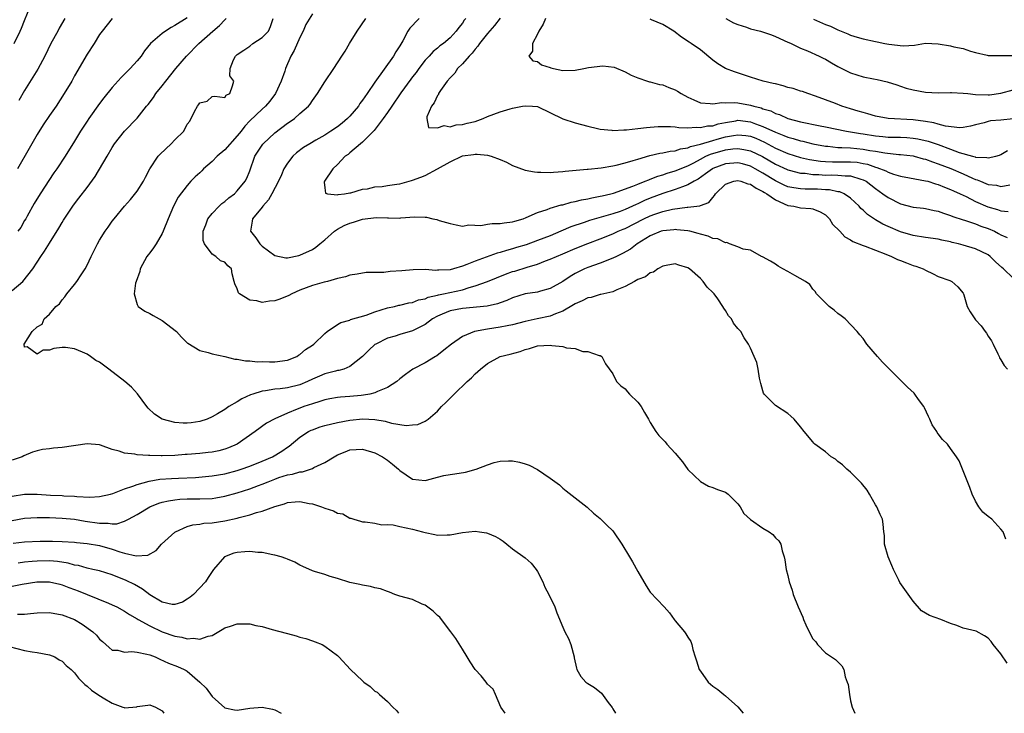
# Model space of a CAD drawing. Units: inches. Extents: x 2523000 to 2526000, y 1557000 to 1560000.
# Drawn here: x 2524836 to 2524994, y 1557000 to 1557111 of the extents above; entities that cross this region are included whole.
import ezdxf

# ---------------------------------------------------------------- set-up
doc = ezdxf.new("R2010")
doc.units = ezdxf.units.IN
doc.header["$MEASUREMENT"] = 0
doc.layers.add('LD25231557_2ft', color=142, linetype='Continuous')

msp = doc.modelspace()

# ---------------------------------------------------------------- linework, layer by layer
at = {"layer": 'LD25231557_2ft'}
for points, elevation in [([(2524835.35, 1557107), (2524836.31, 1557109), (2524836.52, 1557109.48), (2524837, 1557110.69), (2524837.96, 1557113)], 6926), ([(2524835, 1557067.55), (2524836.72, 1557069), (2524838.3, 1557071), (2524839, 1557072.06), (2524839.58, 1557073), (2524840.18, 1557073.82), (2524841, 1557075.1), (2524842.5, 1557077.5), (2524843, 1557078.39), (2524843.23, 1557078.77), (2524844.71, 1557081), (2524845, 1557081.41), (2524845.7, 1557082.3), (2524847, 1557084.01), (2524848.26, 1557085.74), (2524850.19, 1557089), (2524851, 1557090.41), (2524851.38, 1557091), (2524853, 1557093.01), (2524855, 1557095.08), (2524856.51, 1557097), (2524856.73, 1557097.27), (2524857.6, 1557098.4), (2524857.99, 1557099), (2524859, 1557100.26), (2524859.57, 1557101), (2524861.18, 1557103), (2524862.88, 1557105), (2524864.84, 1557107), (2524867.1, 1557109), (2524868.14, 1557109.86), (2524869, 1557110.79), (2524869.21, 1557111)], 6918), ([(2524850.99, 1557111), (2524849.42, 1557109), (2524849, 1557108.44), (2524848.1, 1557107), (2524847, 1557105.3), (2524845, 1557101.83), (2524844.54, 1557101), (2524843.35, 1557099), (2524842.04, 1557097), (2524841, 1557095.52), (2524839.98, 1557094.02), (2524839, 1557092.46), (2524838.15, 1557091), (2524837.74, 1557090.26), (2524835.89, 1557087)], 6922), ([(2524863, 1557111.12), (2524861, 1557109.88), (2524860.42, 1557109.58), (2524859.51, 1557109), (2524859, 1557108.62), (2524857.15, 1557107), (2524856.17, 1557105.83), (2524855.62, 1557105), (2524855, 1557104.24), (2524853.89, 1557103), (2524853, 1557102.09), (2524852.43, 1557101.57), (2524851, 1557099.97), (2524849.68, 1557098.32), (2524849, 1557097.43), (2524847.27, 1557095), (2524847, 1557094.6), (2524845.95, 1557093), (2524845, 1557091.41), (2524843.48, 1557089), (2524842.16, 1557087), (2524841.67, 1557086.33), (2524839.51, 1557083), (2524838.55, 1557081.45), (2524837.43, 1557079.43), (2524837.19, 1557079), (2524837, 1557078.72), (2524836.39, 1557077.61), (2524835.94, 1557077)], 6920), ([(2524843.44, 1557111), (2524842.55, 1557109.45), (2524842.31, 1557109), (2524841.21, 1557107), (2524840.22, 1557105), (2524839.11, 1557102.89), (2524837, 1557099.51), (2524836.08, 1557097.92)], 6924), ([(2524993.8, 1557027.8), (2524993.37, 1557029), (2524993, 1557029.43), (2524991.56, 1557031), (2524991, 1557031.42), (2524990.16, 1557032.16), (2524989.53, 1557033), (2524989, 1557033.88), (2524988.45, 1557035), (2524988.06, 1557036.06), (2524986.36, 1557040.36), (2524985.93, 1557041), (2524985, 1557042.32), (2524984.5, 1557043), (2524983.72, 1557043.72), (2524983, 1557044.66), (2524982.86, 1557044.86), (2524982.8, 1557045), (2524982.07, 1557046.07), (2524981.67, 1557047), (2524981.44, 1557047.44), (2524980.82, 1557048.82), (2524980.7, 1557049), (2524979.89, 1557050.11), (2524979.28, 1557051), (2524979.15, 1557051.15), (2524978.1, 1557052.1), (2524977.22, 1557053), (2524977, 1557053.2), (2524975.25, 1557055), (2524974.12, 1557056.12), (2524973.33, 1557057), (2524971.63, 1557059), (2524971, 1557059.86), (2524970.49, 1557060.49), (2524970.04, 1557061), (2524968.12, 1557063), (2524967.52, 1557063.52), (2524967, 1557063.88), (2524966.4, 1557064.4), (2524965.61, 1557065), (2524963.58, 1557067), (2524963.37, 1557067.37), (2524963, 1557067.75), (2524962.51, 1557068.51), (2524961.83, 1557069), (2524960.08, 1557069.92), (2524959, 1557070.56), (2524958.17, 1557071), (2524957.45, 1557071.45), (2524957, 1557071.77), (2524956.22, 1557072.22), (2524954.94, 1557072.94), (2524954.79, 1557073), (2524953, 1557074), (2524951.84, 1557074.16), (2524951, 1557074.54), (2524949.67, 1557075), (2524949.22, 1557075.22), (2524949, 1557075.16), (2524947.81, 1557075.81), (2524947, 1557075.86), (2524946.24, 1557076.24), (2524945, 1557076.55), (2524944.66, 1557076.66), (2524943.32, 1557077), (2524943, 1557077.07), (2524941.26, 1557077.26), (2524941, 1557077.27), (2524940.77, 1557077.23), (2524939, 1557077.08), (2524938.75, 1557077), (2524937, 1557076.3), (2524934.88, 1557075), (2524933.83, 1557074.17), (2524932.55, 1557073.45), (2524931.59, 1557073), (2524931, 1557072.7), (2524929, 1557071.9), (2524927, 1557071.2), (2524926.51, 1557071), (2524925, 1557070.28), (2524924.2, 1557069.8), (2524923, 1557069.01), (2524921, 1557067.86), (2524919.43, 1557067.43), (2524919, 1557067.3), (2524917, 1557066.99), (2524915, 1557066.36), (2524914.07, 1557065.93), (2524913, 1557065.57), (2524912.59, 1557065.41), (2524910.95, 1557065.05), (2524907, 1557064.68), (2524905, 1557064.28), (2524903.76, 1557063.76), (2524903, 1557063.46), (2524902.17, 1557063), (2524901, 1557062.14), (2524900.28, 1557061.72), (2524899, 1557061.11), (2524897, 1557060.5), (2524896.25, 1557060.25), (2524895, 1557059.91), (2524893.12, 1557059), (2524893, 1557058.91), (2524892.01, 1557057.99), (2524891, 1557056.98), (2524889, 1557055.4), (2524888, 1557055), (2524887.23, 1557054.77), (2524887, 1557054.74), (2524886.68, 1557054.68), (2524885, 1557054.24), (2524884.15, 1557053.85), (2524883, 1557053.37), (2524882.23, 1557053), (2524881, 1557052.5), (2524879, 1557052.01), (2524877.85, 1557051.85), (2524877, 1557051.77), (2524875.52, 1557051.52), (2524875, 1557051.47), (2524873.47, 1557051), (2524873.12, 1557050.88), (2524871.74, 1557050.26), (2524871, 1557049.75), (2524869.64, 1557049), (2524869, 1557048.56), (2524867.84, 1557047.84), (2524867, 1557047.39), (2524866.17, 1557047), (2524865, 1557046.61), (2524863.61, 1557046.39), (2524863, 1557046.33), (2524862.35, 1557046.35), (2524861, 1557046.44), (2524858.98, 1557047), (2524857.79, 1557047.79), (2524856.76, 1557048.76), (2524856.56, 1557049), (2524855.04, 1557051.04), (2524854.11, 1557052.11), (2524853.03, 1557053.03), (2524850.48, 1557055), (2524849.62, 1557055.62), (2524849, 1557056.08), (2524848.38, 1557056.38), (2524847.55, 1557057), (2524847, 1557057.38), (2524846.28, 1557057.72), (2524845, 1557058.22), (2524843.55, 1557058.45), (2524843, 1557058.44), (2524841.7, 1557058.3), (2524841, 1557058.03), (2524840, 1557058), (2524839, 1557057.39), (2524837.43, 1557058.57), (2524837, 1557058.51), (2524836.94, 1557059), (2524838.21, 1557061), (2524839, 1557061.76), (2524839.83, 1557062.17), (2524840.15, 1557063), (2524841, 1557063.78), (2524842.02, 1557065), (2524842.57, 1557065.43), (2524843, 1557066.05), (2524843.46, 1557066.54), (2524843.75, 1557067), (2524845, 1557068.48), (2524845.37, 1557069), (2524846.03, 1557070.03), (2524846.67, 1557071), (2524847, 1557071.61), (2524847.65, 1557073), (2524848.66, 1557075), (2524849, 1557075.59), (2524849.88, 1557077), (2524850.36, 1557077.64), (2524851, 1557078.6), (2524851.31, 1557079), (2524852.96, 1557081), (2524853.94, 1557082.06), (2524855, 1557083.4), (2524855.99, 1557085), (2524856.32, 1557085.68), (2524857.01, 1557087), (2524858.34, 1557089), (2524858.65, 1557089.35), (2524860.44, 1557091), (2524861, 1557091.61), (2524862.46, 1557093), (2524863, 1557094.1), (2524863.42, 1557094.58), (2524864.16, 1557096.16), (2524864.65, 1557097), (2524864.81, 1557097.19), (2524865, 1557097.51), (2524866.18, 1557097.82), (2524867, 1557098.55), (2524867.43, 1557098.57), (2524869, 1557098.37), (2524869.23, 1557098.77), (2524869.81, 1557099), (2524870.23, 1557100.23), (2524870.46, 1557101), (2524869.83, 1557101.83), (2524869.85, 1557103), (2524870.38, 1557104.38), (2524870.73, 1557105), (2524870.88, 1557105.12), (2524871, 1557105.23), (2524872.03, 1557105.97), (2524873, 1557106.6), (2524873.51, 1557107), (2524875, 1557107.95), (2524875.99, 1557109), (2524876.29, 1557109.71), (2524876.75, 1557111)], 6916), ([(2524883, 1557111.73), (2524881.98, 1557110.02), (2524881.53, 1557109), (2524881, 1557107.97), (2524880.1, 1557105.9), (2524879.58, 1557105), (2524878.72, 1557103), (2524878.61, 1557102.61), (2524878.01, 1557101), (2524877.1, 1557099), (2524876.22, 1557097.78), (2524875.53, 1557097), (2524875, 1557096.53), (2524873, 1557094.63), (2524872.22, 1557093.78), (2524871.62, 1557093), (2524871, 1557092.25), (2524869, 1557090.03), (2524867.78, 1557089), (2524867, 1557088.18), (2524865.58, 1557087), (2524865.32, 1557086.68), (2524865, 1557086.35), (2524864.29, 1557085.71), (2524863.59, 1557085), (2524863, 1557084.34), (2524861.56, 1557082.44), (2524860.79, 1557081), (2524859.93, 1557079), (2524859.18, 1557077), (2524859, 1557076.63), (2524858.03, 1557075), (2524857.61, 1557074.39), (2524857, 1557073.55), (2524856.74, 1557073.26), (2524856.56, 1557073), (2524855.47, 1557071), (2524855.42, 1557070.58), (2524854.82, 1557069), (2524854.74, 1557068.74), (2524854.5, 1557067), (2524855, 1557065.3), (2524855.16, 1557065), (2524856.22, 1557064.22), (2524857, 1557063.87), (2524857.53, 1557063.53), (2524859, 1557062.77), (2524861.26, 1557061), (2524862.11, 1557060.11), (2524863, 1557059.2), (2524863.11, 1557059.11), (2524865, 1557057.98), (2524866.35, 1557057.65), (2524867, 1557057.41), (2524869, 1557056.98), (2524870.59, 1557056.59), (2524871, 1557056.58), (2524872.3, 1557056.3), (2524873, 1557056.3), (2524874.16, 1557056.16), (2524875, 1557056.18), (2524876.14, 1557056.15), (2524877, 1557056.16), (2524879, 1557056.41), (2524880.49, 1557057), (2524880.79, 1557057.21), (2524881, 1557057.3), (2524881.89, 1557058.11), (2524883, 1557058.82), (2524883.24, 1557059), (2524885, 1557060.7), (2524885.38, 1557061), (2524887, 1557062.1), (2524887.55, 1557062.45), (2524889, 1557062.82), (2524889.11, 1557062.89), (2524891.6, 1557063.6), (2524893, 1557064.13), (2524895, 1557064.76), (2524896.11, 1557065), (2524896.82, 1557065.18), (2524897, 1557065.21), (2524898.43, 1557065.57), (2524899, 1557065.64), (2524899.96, 1557066.04), (2524901, 1557066.23), (2524901.52, 1557066.48), (2524903, 1557066.8), (2524903.15, 1557066.85), (2524903.93, 1557067), (2524907, 1557067.68), (2524908.03, 1557068.03), (2524909, 1557068.27), (2524911, 1557069), (2524912.42, 1557069.58), (2524913.86, 1557070.14), (2524915, 1557070.56), (2524915.35, 1557070.65), (2524917.3, 1557071.3), (2524919, 1557071.78), (2524920.27, 1557072.27), (2524921, 1557072.53), (2524922.01, 1557073), (2524923, 1557073.41), (2524925, 1557074.28), (2524927, 1557075.08), (2524929, 1557075.81), (2524931, 1557076.58), (2524931.86, 1557077), (2524932.66, 1557077.34), (2524933, 1557077.47), (2524935.99, 1557079), (2524937, 1557079.47), (2524937.74, 1557079.74), (2524939, 1557080.16), (2524940.55, 1557080.55), (2524942.88, 1557080.88), (2524943, 1557080.88), (2524944.92, 1557081.08), (2524945, 1557081.12), (2524946.38, 1557081.62), (2524947, 1557082.41), (2524947.27, 1557082.73), (2524947.4, 1557083), (2524949, 1557084.55), (2524950.33, 1557085), (2524951, 1557085.12), (2524951.45, 1557085), (2524952.57, 1557084.57), (2524953, 1557084.53), (2524953.91, 1557083.91), (2524955, 1557083.39), (2524955.23, 1557083.23), (2524955.63, 1557083), (2524957, 1557082.04), (2524959, 1557081.15), (2524959.96, 1557081), (2524960.81, 1557080.81), (2524961, 1557080.75), (2524962.66, 1557080.66), (2524963, 1557080.58), (2524964.14, 1557080.14), (2524965, 1557079.63), (2524965.34, 1557079.34), (2524965.66, 1557079), (2524966.13, 1557078.13), (2524967.27, 1557077), (2524968.1, 1557076.1), (2524969, 1557075.65), (2524969.38, 1557075.38), (2524971, 1557074.75), (2524971.35, 1557074.65), (2524974.63, 1557073.37), (2524975.54, 1557073), (2524976.52, 1557072.52), (2524977, 1557072.32), (2524977.97, 1557071.97), (2524979, 1557071.56), (2524979.45, 1557071.45), (2524980.63, 1557071), (2524981, 1557070.78), (2524982.21, 1557070.21), (2524983, 1557069.8), (2524984.86, 1557069.14), (2524985.21, 1557069), (2524986.14, 1557068.14), (2524987, 1557067.14), (2524987.08, 1557067), (2524987.13, 1557066.87), (2524987.64, 1557065), (2524988.13, 1557064.13), (2524988.85, 1557063), (2524989, 1557062.86), (2524989.88, 1557061.88), (2524990.5, 1557061), (2524990.72, 1557060.72), (2524991, 1557060.26), (2524991.51, 1557059.51), (2524991.82, 1557059), (2524992.55, 1557057.45), (2524992.75, 1557057), (2524992.81, 1557056.81), (2524993, 1557056.48), (2524993.57, 1557055.57), (2524994.09, 1557055)], 6914), ([(2524995, 1557069.54), (2524993.46, 1557071), (2524993.2, 1557071.2), (2524992.15, 1557072.15), (2524991.32, 1557073), (2524991, 1557073.24), (2524989, 1557074.23), (2524987, 1557074.81), (2524986.28, 1557075), (2524985.24, 1557075.24), (2524985, 1557075.3), (2524983.6, 1557075.6), (2524983, 1557075.74), (2524981, 1557076.03), (2524979, 1557076.36), (2524977, 1557076.94), (2524975, 1557077.77), (2524974.16, 1557078.16), (2524973, 1557078.84), (2524971.69, 1557079.69), (2524971, 1557080.38), (2524970.67, 1557080.67), (2524970.37, 1557081), (2524969, 1557082.32), (2524968, 1557083), (2524967.29, 1557083.29), (2524967, 1557083.33), (2524965.62, 1557083.62), (2524965, 1557083.64), (2524963.74, 1557083.74), (2524963, 1557083.76), (2524961.76, 1557083.76), (2524961, 1557083.81), (2524959.94, 1557083.94), (2524959, 1557084.13), (2524958.39, 1557084.39), (2524957, 1557085.05), (2524955, 1557086.29), (2524953.76, 1557087), (2524953, 1557087.4), (2524951.76, 1557087.76), (2524951, 1557087.96), (2524949, 1557087.81), (2524947, 1557087.05), (2524946.92, 1557087), (2524945.84, 1557086.16), (2524944.65, 1557085.35), (2524944, 1557085), (2524943, 1557084.41), (2524942.13, 1557084.13), (2524941, 1557083.68), (2524939, 1557083.02), (2524937, 1557082.28), (2524936.09, 1557081.91), (2524935, 1557081.39), (2524934.72, 1557081.28), (2524934.14, 1557081), (2524933, 1557080.49), (2524932.19, 1557080.19), (2524931, 1557079.79), (2524927.27, 1557078.73), (2524926.42, 1557078.42), (2524924.29, 1557077.71), (2524922.71, 1557077), (2524921, 1557076.29), (2524919, 1557075.51), (2524917.14, 1557074.86), (2524915.6, 1557074.4), (2524915, 1557074.19), (2524914.04, 1557073.96), (2524913, 1557073.6), (2524912.51, 1557073.49), (2524909, 1557072.25), (2524907.68, 1557071.68), (2524907, 1557071.45), (2524905.53, 1557071), (2524905, 1557070.85), (2524903.2, 1557070.8), (2524903, 1557070.77), (2524902.74, 1557070.74), (2524901, 1557070.88), (2524899.13, 1557070.87), (2524897.3, 1557070.7), (2524895.44, 1557070.56), (2524894.43, 1557070.43), (2524891.6, 1557070.4), (2524890.16, 1557070.16), (2524889, 1557070), (2524888.27, 1557069.73), (2524887, 1557069.45), (2524885.39, 1557069), (2524884.89, 1557068.89), (2524883, 1557068.37), (2524881.99, 1557067.99), (2524881, 1557067.6), (2524879.71, 1557067), (2524879.26, 1557066.74), (2524877.82, 1557066.18), (2524877, 1557065.89), (2524876.15, 1557065.85), (2524875, 1557065.62), (2524874.11, 1557065.89), (2524873, 1557066), (2524871.35, 1557067), (2524871.19, 1557067.19), (2524871, 1557067.82), (2524870.63, 1557068.63), (2524870.51, 1557069), (2524870.2, 1557070.2), (2524870.05, 1557071), (2524869.48, 1557071.48), (2524869, 1557072.06), (2524868.31, 1557072.31), (2524867.55, 1557073), (2524867, 1557073.35), (2524865.76, 1557075), (2524865.54, 1557075.54), (2524865.57, 1557077), (2524865.97, 1557078.03), (2524866.28, 1557079), (2524867, 1557079.86), (2524868.08, 1557081), (2524868.55, 1557081.45), (2524869, 1557081.78), (2524869.66, 1557082.34), (2524870.57, 1557083), (2524871, 1557083.45), (2524872.27, 1557085), (2524872.51, 1557085.49), (2524873, 1557086.66), (2524873.82, 1557089), (2524875.06, 1557090.94), (2524875.11, 1557091), (2524877, 1557092.74), (2524879, 1557094.27), (2524879.45, 1557094.55), (2524880.12, 1557095), (2524881, 1557095.82), (2524882.39, 1557097), (2524882.67, 1557097.33), (2524883, 1557097.92), (2524883.83, 1557099), (2524885, 1557100.89), (2524886.44, 1557103), (2524887.7, 1557105), (2524888.24, 1557105.76), (2524888.94, 1557107), (2524890.15, 1557109), (2524891.54, 1557111)], 6912), ([(2524900.04, 1557111), (2524899.51, 1557110.49), (2524899, 1557109.88), (2524898.56, 1557109.44), (2524898.27, 1557109), (2524897.46, 1557107.46), (2524897.11, 1557106.89), (2524897, 1557106.66), (2524896.34, 1557105.66), (2524895.99, 1557105), (2524893, 1557100.83), (2524891.75, 1557099), (2524891, 1557097.93), (2524890.6, 1557097.4), (2524890.35, 1557097), (2524889, 1557095.41), (2524888.61, 1557095), (2524887.74, 1557094.26), (2524887, 1557093.71), (2524885.96, 1557093), (2524885, 1557092.38), (2524883.54, 1557091.54), (2524882.57, 1557091), (2524881.6, 1557090.4), (2524880.46, 1557089.54), (2524879.88, 1557089), (2524879, 1557087.9), (2524878.46, 1557087), (2524878.05, 1557086.05), (2524877.56, 1557085), (2524876.54, 1557083), (2524875.98, 1557082.02), (2524875.09, 1557081), (2524875, 1557080.88), (2524873.43, 1557079), (2524873.39, 1557078.61), (2524873.1, 1557077), (2524873.94, 1557075.94), (2524874.62, 1557075), (2524875, 1557074.63), (2524877, 1557073.14), (2524878.74, 1557072.74), (2524879, 1557072.74), (2524880.85, 1557073.15), (2524881, 1557073.17), (2524883, 1557074.1), (2524883.55, 1557074.45), (2524884.19, 1557075), (2524885, 1557075.65), (2524886.52, 1557077), (2524887, 1557077.34), (2524888.09, 1557077.91), (2524889, 1557078.33), (2524889.55, 1557078.45), (2524891, 1557078.95), (2524893.21, 1557079.21), (2524895, 1557079.15), (2524895.17, 1557079.17), (2524897, 1557079.12), (2524897.15, 1557079.15), (2524899.31, 1557079.31), (2524901, 1557079.27), (2524901.24, 1557079.24), (2524902.27, 1557079), (2524902.88, 1557078.88), (2524903.27, 1557078.73), (2524905, 1557078.24), (2524905.97, 1557078.03), (2524907, 1557077.85), (2524907.98, 1557078.02), (2524909.94, 1557077.94), (2524911, 1557078.15), (2524911.73, 1557078.27), (2524913, 1557078.24), (2524913.63, 1557078.37), (2524915, 1557078.51), (2524915.36, 1557078.64), (2524916.67, 1557079), (2524917.19, 1557079.19), (2524919, 1557080.01), (2524920.51, 1557080.51), (2524921, 1557080.72), (2524922.78, 1557081.22), (2524923, 1557081.26), (2524924.36, 1557081.64), (2524925, 1557081.74), (2524925.99, 1557082.01), (2524927, 1557082.19), (2524927.65, 1557082.35), (2524929, 1557082.61), (2524929.31, 1557082.69), (2524930.7, 1557083), (2524931.11, 1557083.11), (2524934.22, 1557084.22), (2524935, 1557084.55), (2524936.19, 1557085), (2524936.75, 1557085.25), (2524937, 1557085.32), (2524938.2, 1557085.8), (2524939, 1557086.03), (2524939.71, 1557086.29), (2524941, 1557086.65), (2524943, 1557087.47), (2524943.96, 1557087.96), (2524945, 1557088.53), (2524945.9, 1557089), (2524946.65, 1557089.35), (2524949, 1557090.03), (2524950.2, 1557090.2), (2524951, 1557090.26), (2524951.95, 1557090.05), (2524953, 1557089.88), (2524954.95, 1557088.95), (2524957, 1557087.75), (2524958.87, 1557086.87), (2524959, 1557086.82), (2524959.22, 1557086.78), (2524961, 1557086.31), (2524961.73, 1557086.27), (2524963, 1557086.09), (2524963.94, 1557086.06), (2524965, 1557085.98), (2524966, 1557086), (2524967, 1557085.99), (2524968.13, 1557085.87), (2524969, 1557085.86), (2524970.67, 1557085.32), (2524971, 1557085.25), (2524971.49, 1557085), (2524973, 1557083.84), (2524974.19, 1557083), (2524975, 1557082.38), (2524977, 1557081.38), (2524979, 1557080.87), (2524980.69, 1557080.69), (2524981, 1557080.64), (2524982.35, 1557080.35), (2524983, 1557080.23), (2524983.88, 1557079.88), (2524985, 1557079.54), (2524985.37, 1557079.37), (2524987, 1557078.82), (2524987.24, 1557078.76), (2524989, 1557078.18), (2524989.85, 1557077.85), (2524991, 1557077.45), (2524992, 1557077), (2524992.66, 1557076.66), (2524993, 1557076.46), (2524994.03, 1557076.03)], 6910), ([(2524907.53, 1557111), (2524907.28, 1557110.71), (2524907, 1557110.26), (2524906.41, 1557109.59), (2524905.99, 1557109), (2524905, 1557107.91), (2524903.96, 1557107), (2524903.39, 1557106.61), (2524903, 1557106.28), (2524902.29, 1557105.71), (2524901.65, 1557105), (2524901, 1557104.34), (2524900.01, 1557103), (2524899.6, 1557102.4), (2524899, 1557101.66), (2524898.71, 1557101.29), (2524897.14, 1557099.14), (2524895.68, 1557097), (2524895, 1557095.96), (2524894.32, 1557095), (2524892.88, 1557093.12), (2524891, 1557091.25), (2524890.67, 1557091), (2524889, 1557089.55), (2524888.71, 1557089.29), (2524888.26, 1557089), (2524887, 1557087.69), (2524886.28, 1557087), (2524884.96, 1557085.04), (2524884.92, 1557085), (2524884.87, 1557084.87), (2524885, 1557083.93), (2524885.09, 1557083.09), (2524885.4, 1557083), (2524887, 1557082.84), (2524887.11, 1557082.89), (2524888.13, 1557083), (2524889, 1557083.17), (2524889.17, 1557083.17), (2524891, 1557083.74), (2524891.8, 1557083.8), (2524893, 1557084.1), (2524894.17, 1557084.17), (2524895, 1557084.3), (2524896.51, 1557084.51), (2524897, 1557084.6), (2524898.45, 1557085), (2524898.86, 1557085.14), (2524899, 1557085.16), (2524900.34, 1557085.66), (2524901, 1557085.94), (2524903.01, 1557086.99), (2524905, 1557088.09), (2524907, 1557089.04), (2524908.74, 1557089.26), (2524909, 1557089.32), (2524909.33, 1557089.33), (2524911, 1557089.16), (2524911.59, 1557089), (2524913, 1557088.49), (2524914.03, 1557088.03), (2524915, 1557087.54), (2524917, 1557086.77), (2524918.48, 1557086.48), (2524919, 1557086.44), (2524919.53, 1557086.47), (2524921, 1557086.41), (2524921.53, 1557086.47), (2524923, 1557086.55), (2524923.39, 1557086.61), (2524926.91, 1557086.91), (2524927.06, 1557086.94), (2524929.13, 1557087.13), (2524931, 1557087.45), (2524931.56, 1557087.56), (2524933, 1557087.93), (2524934.29, 1557088.29), (2524935, 1557088.52), (2524936.91, 1557089.09), (2524938.53, 1557089.47), (2524939, 1557089.53), (2524940.2, 1557089.8), (2524941, 1557089.87), (2524941.82, 1557090.18), (2524943, 1557090.36), (2524943.43, 1557090.57), (2524945, 1557090.94), (2524947, 1557091.52), (2524947.71, 1557091.71), (2524949, 1557092.08), (2524950.32, 1557092.32), (2524951, 1557092.42), (2524952.29, 1557092.29), (2524953, 1557092.18), (2524953.86, 1557091.86), (2524955.25, 1557091.25), (2524957, 1557090.31), (2524959, 1557089.42), (2524961, 1557088.79), (2524962.47, 1557088.47), (2524964.21, 1557088.21), (2524965, 1557088.15), (2524966.11, 1557088.11), (2524967, 1557088.12), (2524969, 1557088.12), (2524970.04, 1557088.04), (2524971, 1557087.86), (2524971.72, 1557087.72), (2524973, 1557087.25), (2524973.21, 1557087.21), (2524974.64, 1557086.64), (2524975, 1557086.43), (2524975.88, 1557086.12), (2524977, 1557085.8), (2524978.44, 1557085.56), (2524981, 1557085.09), (2524981.33, 1557085), (2524982.58, 1557084.58), (2524983, 1557084.49), (2524984.04, 1557084.04), (2524985, 1557083.69), (2524985.47, 1557083.47), (2524986.51, 1557083), (2524987.46, 1557082.54), (2524989, 1557081.75), (2524990.92, 1557080.92), (2524992.47, 1557080.47), (2524993, 1557080.26), (2524994.18, 1557080.18)], 6908), ([(2524913, 1557111.08), (2524912.1, 1557109.9), (2524911, 1557108.63), (2524909.71, 1557107), (2524909.44, 1557106.56), (2524909, 1557106.12), (2524908.51, 1557105.49), (2524908.03, 1557105), (2524907, 1557103.77), (2524906.2, 1557103), (2524905.74, 1557102.26), (2524905, 1557101.52), (2524904.54, 1557101), (2524903.48, 1557099.48), (2524903.17, 1557099), (2524903.14, 1557098.86), (2524903, 1557098.68), (2524902.47, 1557097.53), (2524902.02, 1557097), (2524901.3, 1557095.3), (2524901.29, 1557095), (2524901.57, 1557093.57), (2524903, 1557093.51), (2524904.07, 1557093.93), (2524905, 1557093.69), (2524905.97, 1557094.03), (2524907, 1557094.06), (2524907.73, 1557094.27), (2524909, 1557094.57), (2524910.27, 1557095), (2524911, 1557095.32), (2524913, 1557096.1), (2524914.59, 1557096.59), (2524915, 1557096.69), (2524916.58, 1557097), (2524917, 1557097.07), (2524918.2, 1557097), (2524919, 1557096.93), (2524923, 1557094.96), (2524925, 1557094.36), (2524927, 1557093.8), (2524928.57, 1557093.43), (2524929, 1557093.31), (2524930.85, 1557093.15), (2524931, 1557093.12), (2524932.78, 1557093.22), (2524933, 1557093.2), (2524933.2, 1557093.2), (2524935, 1557093.41), (2524936.39, 1557093.61), (2524937, 1557093.64), (2524938.25, 1557093.75), (2524940.23, 1557093.77), (2524941, 1557093.69), (2524941.57, 1557093.57), (2524943, 1557093.56), (2524944.34, 1557093.66), (2524945, 1557093.58), (2524946.17, 1557093.83), (2524947, 1557093.88), (2524947.84, 1557094.16), (2524949, 1557094.41), (2524950.67, 1557094.67), (2524951, 1557094.74), (2524953, 1557094.5), (2524953.82, 1557094.18), (2524955, 1557093.77), (2524957, 1557092.82), (2524958.33, 1557092.33), (2524959, 1557092.03), (2524959.82, 1557091.82), (2524961, 1557091.45), (2524961.38, 1557091.38), (2524963, 1557090.99), (2524965, 1557090.62), (2524965.4, 1557090.6), (2524967, 1557090.41), (2524967.59, 1557090.41), (2524969, 1557090.32), (2524971, 1557090.14), (2524972.07, 1557089.93), (2524973, 1557089.8), (2524974.48, 1557089.52), (2524976.72, 1557089.28), (2524977, 1557089.27), (2524979, 1557089.04), (2524979.18, 1557089), (2524980.6, 1557088.6), (2524981, 1557088.51), (2524982.09, 1557088.09), (2524983, 1557087.8), (2524985.03, 1557087.03), (2524987, 1557086.19), (2524988.5, 1557085.5), (2524989, 1557085.29), (2524989.23, 1557085.23), (2524989.76, 1557085), (2524990.65, 1557084.65), (2524991, 1557084.49), (2524992.35, 1557084.35), (2524993, 1557084.17), (2524994.44, 1557084.44)], 6906), ([(2524920.28, 1557111), (2524919.88, 1557110.12), (2524919.17, 1557109), (2524919, 1557108.51), (2524918.16, 1557107), (2524918.19, 1557105.81), (2524917.58, 1557105), (2524918.25, 1557104.25), (2524919, 1557104.13), (2524919.6, 1557103.6), (2524921, 1557103.15), (2524921.1, 1557103.1), (2524921.51, 1557103), (2524923, 1557102.72), (2524925, 1557102.75), (2524926.4, 1557103), (2524927.15, 1557103.15), (2524929.42, 1557103.42), (2524931.21, 1557103.21), (2524933, 1557102.49), (2524933.97, 1557101.97), (2524935, 1557101.53), (2524936.54, 1557101), (2524936.9, 1557100.9), (2524937, 1557100.89), (2524938.46, 1557100.46), (2524939, 1557100.39), (2524939.98, 1557099.98), (2524941, 1557099.59), (2524941.37, 1557099.37), (2524941.93, 1557099), (2524943, 1557098.42), (2524943.97, 1557098.03), (2524945, 1557097.55), (2524946.56, 1557097.44), (2524947, 1557097.35), (2524948.43, 1557097.57), (2524949, 1557097.53), (2524950.4, 1557097.6), (2524951, 1557097.55), (2524953, 1557097.18), (2524953.56, 1557097), (2524954.71, 1557096.71), (2524955, 1557096.58), (2524956.25, 1557096.25), (2524957, 1557095.85), (2524957.67, 1557095.67), (2524959, 1557095.03), (2524961, 1557094.48), (2524964.16, 1557093.84), (2524965, 1557093.69), (2524968.35, 1557093), (2524970.62, 1557092.62), (2524971, 1557092.58), (2524973, 1557092.27), (2524974.16, 1557092.16), (2524975, 1557092.06), (2524976.05, 1557092.05), (2524977, 1557092.02), (2524977.98, 1557091.98), (2524979, 1557091.9), (2524979.78, 1557091.78), (2524981.4, 1557091.4), (2524983, 1557090.85), (2524985, 1557090.13), (2524986.39, 1557089.61), (2524988.5, 1557089), (2524988.9, 1557088.9), (2524989, 1557088.85), (2524990.78, 1557088.78), (2524991, 1557088.72), (2524992.21, 1557089), (2524992.81, 1557089.19), (2524993, 1557089.27), (2524994.11, 1557089.89)], 6904), ([(2524995, 1557094.97), (2524993, 1557094.76), (2524991.36, 1557094.64), (2524991, 1557094.56), (2524990.35, 1557094.35), (2524989, 1557094.03), (2524988.19, 1557093.81), (2524987, 1557093.59), (2524986.46, 1557093.54), (2524984.2, 1557093.8), (2524983, 1557094.12), (2524982.33, 1557094.33), (2524981, 1557094.55), (2524979, 1557094.82), (2524975.01, 1557095.01), (2524973, 1557095.39), (2524971.76, 1557095.76), (2524971, 1557095.96), (2524970.22, 1557096.22), (2524969, 1557096.57), (2524967.62, 1557097), (2524966.58, 1557097.42), (2524965, 1557098.03), (2524963.4, 1557098.6), (2524962.19, 1557099), (2524961.32, 1557099.32), (2524961, 1557099.41), (2524959.81, 1557099.81), (2524959, 1557100), (2524958.23, 1557100.24), (2524957, 1557100.54), (2524956.64, 1557100.64), (2524955.05, 1557101), (2524953, 1557101.64), (2524950.46, 1557102.46), (2524949, 1557103.04), (2524947.78, 1557103.78), (2524947, 1557104.37), (2524945, 1557105.99), (2524943.56, 1557107), (2524943.21, 1557107.21), (2524942.01, 1557108.01), (2524940.77, 1557109), (2524939, 1557110.07), (2524937.21, 1557110.8), (2524937, 1557110.89)], 6902), ([(2524949.06, 1557111), (2524950.32, 1557110.32), (2524951, 1557110.07), (2524952.4, 1557109.6), (2524953, 1557109.37), (2524954.59, 1557109), (2524956.39, 1557108.39), (2524957, 1557108.15), (2524959, 1557107.24), (2524959.15, 1557107.15), (2524959.53, 1557107), (2524961, 1557106.26), (2524962.15, 1557105.85), (2524963.98, 1557105), (2524964.65, 1557104.65), (2524965, 1557104.51), (2524965.94, 1557103.94), (2524967, 1557103.36), (2524969, 1557102.34), (2524971, 1557101.68), (2524972.66, 1557101.34), (2524973.24, 1557101.24), (2524974.87, 1557100.87), (2524976.38, 1557100.38), (2524977, 1557100.2), (2524977.89, 1557099.89), (2524979, 1557099.61), (2524981, 1557099.23), (2524983, 1557099.12), (2524985, 1557099.19), (2524985.16, 1557099.16), (2524987, 1557099.09), (2524987.74, 1557099), (2524989, 1557098.87), (2524991, 1557098.8), (2524991.19, 1557098.81), (2524993, 1557099.05), (2524995, 1557099.6)], 6900), ([(2524963.11, 1557110.89), (2524965, 1557110.07), (2524965.8, 1557109.8), (2524967, 1557109.17), (2524968.56, 1557108.56), (2524969, 1557108.34), (2524970.04, 1557108.04), (2524971, 1557107.73), (2524973, 1557107.31), (2524973.27, 1557107.27), (2524974.51, 1557107), (2524975.11, 1557106.89), (2524977.39, 1557106.61), (2524979.24, 1557106.76), (2524981, 1557107.05), (2524983, 1557106.95), (2524985, 1557106.62), (2524985.52, 1557106.48), (2524987, 1557106.21), (2524988.19, 1557105.81), (2524989, 1557105.56), (2524990.84, 1557105.16), (2524991, 1557105.11), (2524992.91, 1557105.09), (2524993, 1557105.07), (2524994.9, 1557105.1)], 6898), ([(2524994.02, 1557008.02), (2524993, 1557009.51), (2524991.82, 1557011), (2524991.48, 1557011.48), (2524991, 1557012.01), (2524990.39, 1557012.39), (2524989.1, 1557013.1), (2524987, 1557013.6), (2524985.98, 1557014.02), (2524985, 1557014.34), (2524983.44, 1557015), (2524981.6, 1557015.6), (2524980.36, 1557016.36), (2524979, 1557017.92), (2524976.9, 1557020.89), (2524976.72, 1557021.28), (2524975.86, 1557023), (2524975.59, 1557023.59), (2524975.04, 1557025), (2524974.45, 1557027), (2524974.41, 1557028.41), (2524974.32, 1557029), (2524974.24, 1557030.24), (2524974.13, 1557031), (2524973.74, 1557031.74), (2524973.19, 1557033), (2524973, 1557033.3), (2524972.05, 1557035), (2524971.65, 1557035.65), (2524970.78, 1557036.78), (2524969, 1557038.52), (2524968.43, 1557039), (2524967.71, 1557039.71), (2524967, 1557040.23), (2524966.6, 1557040.6), (2524965.91, 1557041), (2524965, 1557041.76), (2524963.31, 1557043), (2524963.16, 1557043.16), (2524963, 1557043.39), (2524961.58, 1557045), (2524961, 1557045.77), (2524960, 1557047), (2524959.45, 1557047.45), (2524959, 1557047.88), (2524957, 1557049.19), (2524955.19, 1557051), (2524955.12, 1557051.12), (2524955, 1557051.51), (2524954.67, 1557052.67), (2524954.44, 1557053.56), (2524954.25, 1557055), (2524954.04, 1557056.04), (2524953.59, 1557057), (2524953, 1557058.35), (2524952.7, 1557059), (2524951.98, 1557059.98), (2524951.46, 1557061), (2524951, 1557061.45), (2524950.32, 1557062.32), (2524949.98, 1557063), (2524949.49, 1557063.49), (2524949, 1557064.35), (2524948.74, 1557064.74), (2524948.6, 1557065), (2524947.77, 1557066.23), (2524947.22, 1557067), (2524947.11, 1557067.11), (2524947, 1557067.25), (2524946.09, 1557068.09), (2524945.45, 1557069), (2524945, 1557069.44), (2524943.25, 1557071), (2524943, 1557071.17), (2524941.58, 1557071.58), (2524941, 1557071.81), (2524939.56, 1557071.56), (2524939, 1557071.44), (2524938.19, 1557071), (2524937.52, 1557070.48), (2524937, 1557070.35), (2524936.26, 1557069.74), (2524935, 1557069.28), (2524934.47, 1557069), (2524933, 1557068.18), (2524931.66, 1557067.66), (2524931, 1557067.34), (2524929.11, 1557066.89), (2524929, 1557066.89), (2524927.55, 1557066.45), (2524927, 1557066.38), (2524926.1, 1557065.9), (2524925, 1557065.44), (2524924.74, 1557065.26), (2524923, 1557064.25), (2524921.84, 1557063.84), (2524921, 1557063.47), (2524918.93, 1557063), (2524917, 1557062.58), (2524915, 1557062.08), (2524914.12, 1557061.88), (2524913, 1557061.67), (2524911, 1557061.39), (2524908.93, 1557061), (2524907, 1557060.18), (2524905.25, 1557059), (2524904.01, 1557057.99), (2524902.88, 1557057.12), (2524902.65, 1557057), (2524901, 1557055.98), (2524899.03, 1557054.97), (2524897.87, 1557054.13), (2524897, 1557053.45), (2524896.48, 1557053), (2524895, 1557052.05), (2524893.42, 1557051.42), (2524893, 1557051.2), (2524892.18, 1557051), (2524891.19, 1557050.81), (2524890.79, 1557050.79), (2524889, 1557050.62), (2524887.49, 1557050.51), (2524887, 1557050.44), (2524885.78, 1557050.22), (2524885, 1557050.06), (2524884.21, 1557049.79), (2524883, 1557049.46), (2524881.64, 1557049), (2524881, 1557048.77), (2524880.57, 1557048.57), (2524879, 1557047.95), (2524877, 1557047.06), (2524875.66, 1557046.34), (2524873.88, 1557045), (2524870.97, 1557043), (2524869.59, 1557042.41), (2524869, 1557042.21), (2524868.06, 1557041.94), (2524867, 1557041.73), (2524866.36, 1557041.64), (2524865, 1557041.5), (2524863, 1557041.33), (2524862.68, 1557041.32), (2524861, 1557041.19), (2524859, 1557041.14), (2524858.85, 1557041.15), (2524857, 1557041.18), (2524856.79, 1557041.21), (2524855, 1557041.28), (2524854.62, 1557041.38), (2524853, 1557041.54), (2524852.11, 1557041.89), (2524851, 1557042.16), (2524849.16, 1557042.84), (2524849, 1557042.89), (2524847, 1557043.07), (2524843, 1557042.46), (2524841.65, 1557042.35), (2524841, 1557042.26), (2524839.86, 1557042.14), (2524839, 1557041.93), (2524838.27, 1557041.73), (2524836.86, 1557041.14), (2524836.6, 1557041), (2524835, 1557040.45)], 6918), ([(2524835, 1557034.7), (2524837, 1557034.99), (2524839, 1557034.99), (2524841.14, 1557034.86), (2524843, 1557034.77), (2524843.26, 1557034.74), (2524845, 1557034.68), (2524845.38, 1557034.62), (2524847.46, 1557034.54), (2524849, 1557034.61), (2524850.75, 1557035), (2524851.09, 1557035.09), (2524853, 1557035.85), (2524854.28, 1557036.28), (2524855, 1557036.58), (2524856.89, 1557037.11), (2524858.61, 1557037.39), (2524860.47, 1557037.53), (2524861.59, 1557037.59), (2524864.31, 1557037.69), (2524867, 1557037.92), (2524869, 1557038.27), (2524871, 1557038.79), (2524871.63, 1557039), (2524873, 1557039.49), (2524875, 1557040.29), (2524876.63, 1557041), (2524878.12, 1557041.88), (2524879, 1557042.51), (2524879.3, 1557042.7), (2524881, 1557044.09), (2524882.4, 1557045), (2524882.79, 1557045.21), (2524883, 1557045.3), (2524884.26, 1557045.74), (2524885, 1557045.96), (2524887, 1557046.45), (2524889, 1557046.85), (2524891.04, 1557047.04), (2524893, 1557046.92), (2524894.65, 1557046.65), (2524895.64, 1557046.36), (2524898, 1557046), (2524899, 1557046.06), (2524899.85, 1557046.15), (2524901, 1557046.65), (2524901.53, 1557047), (2524903, 1557048.29), (2524903.61, 1557049), (2524904.34, 1557049.66), (2524905, 1557050.34), (2524905.35, 1557050.65), (2524905.65, 1557051), (2524907.74, 1557053), (2524908.42, 1557053.58), (2524909, 1557054.23), (2524909.86, 1557055), (2524911, 1557055.89), (2524913.02, 1557057), (2524914.62, 1557057.38), (2524916.19, 1557057.81), (2524917, 1557058.13), (2524917.7, 1557058.3), (2524919, 1557058.72), (2524921, 1557058.8), (2524921.25, 1557058.75), (2524923, 1557058.58), (2524923.63, 1557058.37), (2524925, 1557058.27), (2524926.21, 1557057.79), (2524927, 1557057.82), (2524928.84, 1557057.16), (2524929, 1557057.15), (2524929.25, 1557057), (2524929.82, 1557055.82), (2524931, 1557054.26), (2524931.59, 1557053), (2524932.32, 1557052.32), (2524933, 1557051.86), (2524933.35, 1557051.35), (2524933.68, 1557051), (2524935, 1557049.7), (2524935.53, 1557049), (2524936.05, 1557048.05), (2524936.71, 1557047), (2524937, 1557046.47), (2524937.88, 1557045), (2524938.38, 1557044.38), (2524939.36, 1557043.36), (2524939.66, 1557043), (2524941, 1557041.58), (2524942.15, 1557040.15), (2524943, 1557038.96), (2524945, 1557037.04), (2524946.31, 1557036.31), (2524947, 1557036.07), (2524947.73, 1557035.73), (2524949, 1557035.31), (2524949.47, 1557035), (2524951, 1557033.45), (2524951.35, 1557033), (2524951.93, 1557031.93), (2524953, 1557030.96), (2524955, 1557029.59), (2524956.01, 1557029), (2524956.56, 1557028.56), (2524957, 1557028.02), (2524957.53, 1557027.53), (2524957.84, 1557027), (2524958.07, 1557025.93), (2524958.38, 1557025), (2524958.5, 1557024.5), (2524958.74, 1557023), (2524959, 1557022.03), (2524959.22, 1557021), (2524959.65, 1557019.65), (2524959.82, 1557019), (2524960.61, 1557017), (2524961.36, 1557015.36), (2524961.5, 1557015), (2524961.88, 1557014.12), (2524962.4, 1557013), (2524963, 1557011.92), (2524963.44, 1557011.44), (2524963.73, 1557011), (2524965, 1557009.68), (2524966.62, 1557008.62), (2524967.59, 1557007.59), (2524967.92, 1557007), (2524968.16, 1557005.84), (2524968.49, 1557005), (2524968.62, 1557004.62), (2524968.82, 1557003), (2524969, 1557001.99), (2524969.27, 1557001), (2524969.67, 1557000)], 6920), ([(2524835, 1557030.79), (2524837, 1557031.17), (2524839, 1557031.29), (2524839.27, 1557031.27), (2524841, 1557031.26), (2524843, 1557031.19), (2524845, 1557030.99), (2524846.69, 1557030.69), (2524849, 1557030.35), (2524850.37, 1557030.37), (2524851, 1557030.26), (2524851.74, 1557030.26), (2524853, 1557030.67), (2524853.64, 1557031), (2524855, 1557031.75), (2524857, 1557032.99), (2524858.44, 1557033.56), (2524859, 1557033.72), (2524860.03, 1557033.97), (2524861, 1557034.11), (2524861.81, 1557034.19), (2524863, 1557034.24), (2524865, 1557034.25), (2524867, 1557034.34), (2524867.57, 1557034.43), (2524869, 1557034.69), (2524871, 1557035.23), (2524873, 1557035.85), (2524874.39, 1557036.39), (2524875, 1557036.61), (2524875.93, 1557037), (2524877, 1557037.42), (2524877.66, 1557037.66), (2524879, 1557038.08), (2524879.81, 1557038.19), (2524881, 1557038.59), (2524881.41, 1557038.59), (2524882.7, 1557039), (2524883, 1557039.11), (2524883.25, 1557039.25), (2524885, 1557040.05), (2524886.48, 1557041), (2524887, 1557041.28), (2524888.22, 1557041.78), (2524889, 1557042.07), (2524891, 1557042.2), (2524893, 1557041.6), (2524894.18, 1557041), (2524895, 1557040.43), (2524895.81, 1557039.81), (2524896.77, 1557039), (2524897, 1557038.77), (2524899, 1557037.39), (2524901, 1557037.21), (2524901.26, 1557037.26), (2524903, 1557037.73), (2524904.03, 1557037.97), (2524905, 1557038.16), (2524905.76, 1557038.24), (2524907.49, 1557038.51), (2524909.18, 1557039), (2524911, 1557039.72), (2524912.06, 1557040.06), (2524913, 1557040.3), (2524914.35, 1557040.35), (2524915, 1557040.34), (2524916.12, 1557040.12), (2524917, 1557039.88), (2524917.63, 1557039.62), (2524919, 1557038.95), (2524921, 1557037.58), (2524922.48, 1557036.48), (2524923, 1557035.95), (2524923.55, 1557035.55), (2524925, 1557034.44), (2524926.92, 1557032.92), (2524927.95, 1557031.95), (2524929, 1557031.12), (2524930.04, 1557030.04), (2524931, 1557029.13), (2524931.1, 1557029), (2524932.44, 1557027), (2524933.7, 1557025), (2524934.18, 1557024.18), (2524935, 1557022.65), (2524936.34, 1557020.34), (2524937, 1557019.37), (2524939.23, 1557017), (2524940.06, 1557016.06), (2524940.81, 1557015), (2524941, 1557014.76), (2524942.48, 1557013), (2524942.7, 1557012.7), (2524943, 1557012.19), (2524943.47, 1557011.47), (2524943.65, 1557011), (2524943.82, 1557010.18), (2524944.19, 1557009), (2524944.4, 1557008.4), (2524944.82, 1557007), (2524945, 1557006.72), (2524946.26, 1557005), (2524947, 1557004.33), (2524947.82, 1557003.82), (2524948.76, 1557003), (2524949, 1557002.81), (2524951, 1557001.04), (2524951.83, 1557000)], 6922), ([(2524835.16, 1557027.16), (2524837, 1557027.4), (2524839.48, 1557027.48), (2524841.49, 1557027.49), (2524843, 1557027.46), (2524845, 1557027.33), (2524845.29, 1557027.29), (2524847, 1557027.14), (2524849, 1557026.79), (2524851, 1557026.21), (2524852.23, 1557025.77), (2524853, 1557025.56), (2524854.85, 1557025.15), (2524856.71, 1557025.29), (2524858.01, 1557025.99), (2524858.89, 1557027), (2524861, 1557028.92), (2524861.12, 1557029), (2524863, 1557029.84), (2524863.89, 1557030.11), (2524865, 1557030.24), (2524865.65, 1557030.35), (2524867, 1557030.45), (2524869, 1557030.74), (2524871, 1557031.2), (2524871.29, 1557031.29), (2524873, 1557031.71), (2524874.06, 1557032.06), (2524875, 1557032.27), (2524877, 1557033.05), (2524878.52, 1557033.48), (2524879, 1557033.67), (2524880.24, 1557033.76), (2524881, 1557033.83), (2524882.46, 1557033.54), (2524883, 1557033.45), (2524884.46, 1557033), (2524885, 1557032.77), (2524886.36, 1557032.36), (2524887, 1557031.99), (2524887.85, 1557031.85), (2524889, 1557031.18), (2524889.17, 1557031.17), (2524889.63, 1557031), (2524890.69, 1557030.69), (2524891, 1557030.57), (2524891.41, 1557030.59), (2524893, 1557030.35), (2524894.09, 1557030.09), (2524895, 1557030.16), (2524895.91, 1557030.09), (2524897, 1557029.83), (2524899, 1557029.4), (2524900.58, 1557029), (2524901, 1557028.87), (2524902.57, 1557028.57), (2524903, 1557028.44), (2524904.53, 1557028.53), (2524905, 1557028.5), (2524907, 1557028.91), (2524909, 1557029.09), (2524909.71, 1557029), (2524910.83, 1557028.83), (2524911, 1557028.78), (2524912.27, 1557028.27), (2524913, 1557027.8), (2524913.5, 1557027.5), (2524914.1, 1557027), (2524915, 1557026.29), (2524917, 1557024.85), (2524917.97, 1557023.97), (2524918.76, 1557023), (2524919, 1557022.64), (2524919.84, 1557021), (2524920.16, 1557020.16), (2524920.81, 1557019), (2524921.75, 1557017), (2524922.05, 1557016.05), (2524923, 1557013.77), (2524923.37, 1557013), (2524923.94, 1557011.94), (2524924.31, 1557011), (2524924.84, 1557009), (2524924.85, 1557008.85), (2524925.2, 1557007.2), (2524925.28, 1557007), (2524925.88, 1557005.88), (2524926.69, 1557005), (2524927, 1557004.78), (2524928.11, 1557004.11), (2524929.21, 1557003.21), (2524930.25, 1557001.75), (2524930.91, 1557000.91), (2524931, 1557000.71), (2524931.43, 1557000)], 6924), ([(2524913.81, 1557000), (2524913.1, 1557001), (2524912.27, 1557003), (2524911.87, 1557003.87), (2524911, 1557004.67), (2524910.79, 1557005), (2524909.97, 1557005.97), (2524909, 1557007.01), (2524908.23, 1557008.23), (2524907.73, 1557009), (2524907, 1557010.22), (2524905.93, 1557011.93), (2524905.14, 1557013), (2524903.63, 1557015), (2524903.35, 1557015.35), (2524903, 1557015.65), (2524902.32, 1557016.32), (2524901, 1557017.27), (2524900.54, 1557017.46), (2524899, 1557018.16), (2524897, 1557018.73), (2524896.18, 1557019), (2524895.34, 1557019.34), (2524895, 1557019.44), (2524893.88, 1557019.88), (2524893, 1557020.07), (2524892.27, 1557020.27), (2524891, 1557020.45), (2524890.56, 1557020.56), (2524889, 1557020.9), (2524887, 1557021.53), (2524885.83, 1557021.83), (2524885, 1557022.16), (2524883.34, 1557022.66), (2524883, 1557022.74), (2524881.47, 1557023.47), (2524881, 1557023.64), (2524880.17, 1557024.17), (2524879, 1557024.62), (2524878.75, 1557024.75), (2524878, 1557025), (2524877, 1557025.29), (2524876.67, 1557025.33), (2524875, 1557025.67), (2524874.3, 1557025.7), (2524873, 1557025.83), (2524872.22, 1557025.78), (2524871, 1557025.67), (2524870.44, 1557025.56), (2524868.96, 1557025), (2524867.19, 1557023), (2524866.32, 1557021.68), (2524865.93, 1557021), (2524863.98, 1557019), (2524863.45, 1557018.55), (2524863, 1557018.24), (2524862.22, 1557017.78), (2524861, 1557017.36), (2524860.61, 1557017.39), (2524859, 1557017.74), (2524857, 1557018.93), (2524855.84, 1557019.84), (2524854.56, 1557020.56), (2524853.24, 1557021.24), (2524851, 1557022.11), (2524849, 1557022.74), (2524847.92, 1557023), (2524847, 1557023.2), (2524845.6, 1557023.6), (2524845, 1557023.68), (2524843.99, 1557023.99), (2524842.26, 1557024.26), (2524841, 1557024.36), (2524839, 1557024.32), (2524838.23, 1557024.23), (2524837, 1557024.14), (2524835.96, 1557023.96)], 6926), ([(2524835, 1557020.31), (2524836.63, 1557020.63), (2524838.99, 1557020.99), (2524841, 1557021.02), (2524842.63, 1557020.63), (2524843, 1557020.55), (2524844.1, 1557020.1), (2524845, 1557019.79), (2524845.57, 1557019.57), (2524847, 1557019), (2524850.43, 1557017.57), (2524851, 1557017.34), (2524851.75, 1557017), (2524853, 1557016.33), (2524853.79, 1557015.79), (2524855, 1557015.11), (2524855.17, 1557015), (2524857, 1557013.95), (2524859, 1557013.03), (2524861, 1557012.33), (2524862.16, 1557012.16), (2524863, 1557011.92), (2524864.02, 1557012.02), (2524865, 1557011.84), (2524866.34, 1557012.34), (2524867, 1557012.42), (2524868.6, 1557013.4), (2524869, 1557013.63), (2524869.92, 1557013.92), (2524871, 1557014.29), (2524871.73, 1557014.27), (2524873, 1557014.3), (2524873.95, 1557014.05), (2524875, 1557013.88), (2524876.59, 1557013.41), (2524878.82, 1557012.82), (2524879, 1557012.74), (2524880.39, 1557012.39), (2524881, 1557012.14), (2524881.95, 1557011.95), (2524883, 1557011.57), (2524883.44, 1557011.44), (2524884.55, 1557011), (2524885, 1557010.75), (2524887, 1557009.21), (2524887.21, 1557009), (2524889.1, 1557007), (2524891, 1557005.19), (2524891.23, 1557005), (2524892.26, 1557004.26), (2524893, 1557003.54), (2524893.35, 1557003.35), (2524893.75, 1557003), (2524895, 1557001.88), (2524895.88, 1557001), (2524896.43, 1557000.43), (2524896.74, 1557000)], 6928), ([(2524835.85, 1557015.85), (2524837, 1557015.85), (2524837.95, 1557015.95), (2524839, 1557016.04), (2524841, 1557016.08), (2524843, 1557015.75), (2524844.99, 1557015), (2524846.23, 1557014.23), (2524847.9, 1557013), (2524848.48, 1557012.48), (2524849, 1557011.87), (2524849.45, 1557011.45), (2524849.97, 1557011), (2524850.5, 1557010.5), (2524851, 1557010.11), (2524851.91, 1557010.08), (2524853, 1557009.76), (2524854.13, 1557009.87), (2524855, 1557009.75), (2524856.57, 1557009.43), (2524857, 1557009.32), (2524857.87, 1557009), (2524858.64, 1557008.64), (2524860.03, 1557008.03), (2524861.46, 1557007.46), (2524862.51, 1557007), (2524862.83, 1557006.83), (2524863, 1557006.71), (2524865.03, 1557005), (2524866, 1557004), (2524867, 1557002.69), (2524869, 1557000.88), (2524870.55, 1557000.55), (2524871, 1557000.48), (2524873, 1557000.81), (2524875, 1557000.98), (2524876.64, 1557000.64), (2524877, 1557000.53), (2524878.02, 1557000)], 6930), ([(2524833.3, 1557011), (2524837, 1557010.01), (2524838.2, 1557009.8), (2524839, 1557009.7), (2524841, 1557009.35), (2524841.83, 1557009), (2524842.54, 1557008.54), (2524843, 1557008.31), (2524843.63, 1557007.63), (2524844.44, 1557007), (2524845, 1557006.48), (2524845.6, 1557005.6), (2524846.24, 1557005), (2524846.61, 1557004.61), (2524847, 1557004.35), (2524847.68, 1557003.68), (2524848.69, 1557003), (2524849.54, 1557002.46), (2524851, 1557001.6), (2524852.71, 1557001), (2524852.92, 1557000.92), (2524853, 1557000.87), (2524854.95, 1557001.05), (2524855, 1557001.07), (2524856.69, 1557001.31), (2524857, 1557001.34), (2524857.93, 1557001), (2524859, 1557000.37), (2524859.26, 1557000)], 6932)]:
    msp.add_lwpolyline(points, dxfattribs=dict(at, elevation=elevation))

doc.saveas('drawing.dxf')
